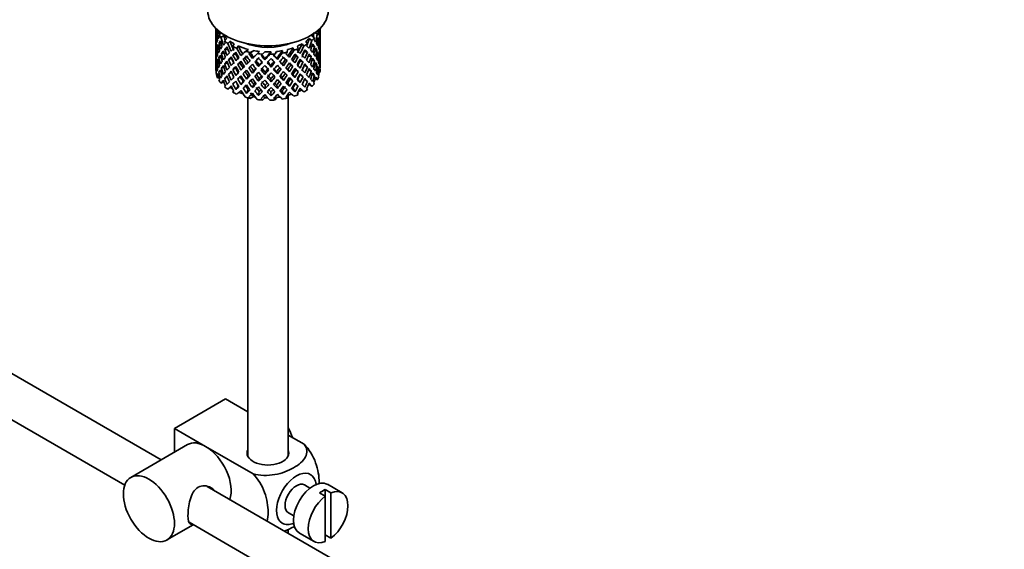
# Model space of a CAD drawing. Units: millimetres. Extents: x 0 to 1580, y 0 to 2079.
# Drawn here: x 1387 to 1510, y 225 to 291 of the extents above; entities that cross this region are included whole.
import ezdxf

# ---------------------------------------------------------------- set-up
doc = ezdxf.new("R2010")
doc.units = ezdxf.units.MM
doc.layers.add('DV6_Défaut', color=7, linetype='Continuous')
doc.layers.add('Défaut', color=7, linetype='Continuous')

# ---------------------------------------------------------------- blocks, each defined once
blk = doc.blocks.new('SE5')
at = {"layer": 'DV6_Défaut', "color": 7, "linetype": 'Continuous', "lineweight": 35}
for p, q in [((1411.3, 290.1), (1411.3, 289.49)), ((1411.83, 289.64), (1411.52, 289.67)), ((1424.02, 289.84), (1424.14, 289.78)), ((1424.3, 289.67), (1424.3, 290.1)), ((1411.3, 289.49), (1411.3, 288.58)), ((1411.3, 288.58), (1411.3, 287.67)), ((1411.33, 288.73), (1411.31, 288.73)), ((1411.44, 289.15), (1411.34, 289.17)), ((1411.89, 289.46), (1411.48, 289.59)), ((1411.99, 289.52), (1411.69, 289.35)), ((1412.33, 289.21), (1411.95, 289)), ((1412.69, 288.82), (1412.4, 288.54)), ((1413.07, 288.5), (1412.79, 288.23)), ((1422.51, 288.47), (1422.73, 288.18)), ((1422.95, 288.84), (1423.28, 288.6)), ((1423.26, 289.18), (1423.6, 288.93)), ((1423.66, 289.55), (1423.96, 289.42)), ((1423.96, 288.69), (1424.13, 288.73)), ((1424.28, 289.62), (1424.3, 289.62)), ((1424.3, 288.78), (1424.3, 289.67)), ((1424.3, 287.87), (1424.3, 288.78)), ((1411.3, 287.67), (1411.3, 286.76)), ((1411.44, 287.37), (1411.34, 287.37)), ((1411.65, 287.82), (1411.47, 287.83)), ((1411.96, 288.26), (1411.7, 288.29)), ((1412.41, 287.49), (1412.81, 287.49)), ((1413.59, 288.16), (1413.42, 287.85)), ((1414.09, 287.91), (1413.93, 287.61)), ((1415.36, 287.46), (1414.98, 287.24)), ((1415.99, 287.32), (1415.59, 287.1)), ((1416.74, 287.22), (1416.47, 286.95)), ((1418.85, 287.21), (1418.68, 286.91)), ((1419.61, 287.32), (1419.58, 287.01)), ((1420.23, 287.46), (1420.2, 287.14)), ((1420.93, 287.67), (1421.02, 287.36)), ((1421.48, 287.89), (1421.58, 287.57)), ((1422.06, 288.18), (1422.28, 287.9)), ((1423.27, 287.86), (1423.6, 287.88)), ((1423.66, 287.4), (1423.91, 287.4)), ((1424.17, 288.27), (1424.27, 288.28)), ((1424.28, 287.82), (1424.3, 287.82)), ((1424.3, 286.95), (1424.3, 287.87)), ((1411.3, 286.76), (1411.3, 285.87)), ((1411.31, 286.9), (1411.33, 286.91)), ((1411.47, 286.01), (1411.64, 286.05)), ((1411.94, 286.53), (1411.7, 286.48)), ((1412.33, 287.01), (1412.01, 286.98)), ((1412.88, 286.23), (1413.28, 286.34)), ((1413.44, 286.8), (1413.79, 286.87)), ((1414.97, 286.39), (1414.72, 286.28)), ((1415.64, 287.01), (1415.44, 286.96)), ((1416.32, 286.08), (1416.17, 285.95)), ((1416.96, 286.73), (1417.12, 286.89)), ((1417.05, 286.81), (1416.96, 286.73)), ((1417.41, 287.17), (1417.12, 286.89)), ((1417.41, 286.19), (1417.44, 286.34)), ((1418.19, 287.17), (1418.03, 286.88)), ((1418.98, 286.25), (1418.89, 286.39)), ((1419.98, 286.21), (1420.18, 286.09)), ((1421.25, 286.6), (1421.56, 286.52)), ((1421.82, 286.04), (1422.18, 285.9)), ((1422.33, 287.16), (1422.72, 287.13)), ((1422.82, 286.66), (1423.2, 286.59)), ((1423.29, 286.15), (1423.6, 286.07)), ((1423.96, 286.94), (1424.14, 286.92)), ((1424.27, 286.45), (1424.17, 286.47)), ((1424.3, 286), (1424.28, 286.01)), ((1424.3, 286.05), (1424.3, 286.95)), ((1424.3, 285.16), (1424.3, 286.05)), ((1404.49, 236.38), (1319.42, 285.49)), ((1411.3, 285.87), (1411.3, 285.01)), ((1411.3, 285.01), (1411.3, 284.91)), ((1411.31, 285.12), (1411.33, 285.13)), ((1411.34, 284.84), (1411.31, 284.85)), ((1411.34, 285.55), (1411.44, 285.58)), ((1411.7, 284.67), (1411.92, 284.77)), ((1412.01, 285.16), (1412.3, 285.28)), ((1412.77, 285.8), (1412.41, 285.68)), ((1413.78, 285.2), (1413.43, 284.99)), ((1414.35, 285.78), (1414.04, 285.62)), ((1415.63, 285.38), (1415.42, 285.19)), ((1415.87, 284.54), (1416.02, 284.82)), ((1416.63, 285.35), (1416.72, 285.56)), ((1418.2, 285.29), (1418.17, 285.51)), ((1419.74, 285.45), (1419.59, 285.66)), ((1420.47, 284.7), (1420.27, 284.96)), ((1420.64, 285.56), (1420.9, 285.38)), ((1421.26, 284.94), (1421.57, 284.71)), ((1422.33, 285.5), (1422.73, 285.32)), ((1423.2, 284.76), (1422.86, 284.94)), ((1423.91, 285.57), (1423.68, 285.65)), ((1424.13, 285.1), (1423.97, 285.17)), ((1411.48, 284.22), (1411.63, 284.3)), ((1411.7, 283.94), (1411.52, 283.96)), ((1412.73, 284.08), (1412.41, 283.86)), ((1413.26, 284.64), (1412.88, 284.4)), ((1414.04, 283.8), (1414.35, 284.09)), ((1414.97, 284.72), (1414.71, 284.47)), ((1415.34, 284.12), (1415.14, 283.79)), ((1416.72, 283.87), (1416.63, 283.52)), ((1417.41, 284.38), (1417.44, 284.67)), ((1418.17, 283.82), (1418.2, 283.46)), ((1418.98, 284.43), (1418.89, 284.72)), ((1419.59, 283.97), (1419.74, 283.63)), ((1420.91, 284.32), (1421.17, 284)), ((1421.51, 283.72), (1421.81, 283.36)), ((1422.18, 284.08), (1421.82, 284.35)), ((1422.72, 283.5), (1422.37, 283.78)), ((1423.6, 284.25), (1423.32, 284.41)), ((1423.67, 283.83), (1423.96, 283.7)), ((1424.16, 284.62), (1424.28, 284.59)), ((1412.3, 283.48), (1411.95, 283.28)), ((1413.07, 282.78), (1412.79, 282.52)), ((1413.51, 282.31), (1413.42, 282.14)), ((1413.79, 283.52), (1413.44, 283.18)), ((1413.8, 282.48), (1414.1, 282.92)), ((1414.7, 283.48), (1414.44, 283.1)), ((1415.34, 282.48), (1415.14, 282.01)), ((1416.02, 283.14), (1415.87, 282.73)), ((1417.44, 282.99), (1417.41, 282.56)), ((1418.89, 283.04), (1418.98, 282.62)), ((1419.59, 282.34), (1419.74, 281.85)), ((1420.27, 283.29), (1420.47, 282.89)), ((1420.91, 282.68), (1421.17, 282.22)), ((1422.08, 283.16), (1422.4, 282.78)), ((1422.64, 282.59), (1422.73, 282.46)), ((1422.95, 283.13), (1423.28, 282.89)), ((1316.92, 281.16), (1399.95, 233.23)), ((1415.3, 281.45), (1415.3, 236.82)), ((1415.99, 281.61), (1415.59, 281.38)), ((1416.72, 282.24), (1416.63, 281.74)), ((1417.41, 281.45), (1417.12, 281.18)), ((1418.17, 282.19), (1418.2, 281.69)), ((1418.85, 281.5), (1418.68, 281.19)), ((1420.23, 281.74), (1420.2, 281.42)), ((1420.3, 236.82), (1420.3, 281.76)), ((1421.5, 282.08), (1421.58, 281.85)), ((1406.14, 240.3), (1412.5, 243.97)), ((1412.5, 243.97), (1415.3, 242.35)), ((1406.14, 240.3), (1410.03, 238.05)), ((1406.14, 237.33), (1406.14, 240.3)), ((1420.3, 239.47), (1422.31, 238.31)), ((1407.78, 238.27), (1400.71, 234.19)), ((1410.03, 238.05), (1415.94, 234.64)), ((1423.03, 232.86), (1422.34, 233.25)), ((1427.05, 232.26), (1425.21, 233.33)), ((1509.59, 175.7), (1410.24, 233.06)), ((1424.24, 232.27), (1424.95, 231.86)), ((1425.65, 232.27), (1424.95, 232.67)), ((1424.95, 232.67), (1424.95, 231.86)), ((1425.65, 226.61), (1425.65, 232.27)), ((1424.95, 231.86), (1424.95, 226.2)), ((1420.34, 229.79), (1421.03, 229.39)), ((1407.96, 228.6), (1507.11, 171.36)), ((1405.21, 226.4), (1408.49, 228.29)), ((1420.3, 227.25), (1420.3, 227.75)), ((1421.71, 227.26), (1423.55, 226.2)), ((1424.95, 227.02), (1425.65, 226.61))]:
    blk.add_line(p, q, dxfattribs=at)
for centre, major_axis, ratio, start_param, end_param in [((1417.8, 292.26), (-7.5, 0), 0.57735, 0, 3.141593), ((1417.8, 288.12), (-1.9, 11.17), 0.556561, 1.299575, 1.334351), ((1417.8, 288.12), (-6.42, 1.94), 0.535577, 0.005455, 0.100185), ((1417.8, 290.63), (-6.5, 0), 0.57735, 0.155145, 0.256598), ((1417.8, 287.41), (-6.42, 1.94), 0.535577, -0.095998, -0.070883), ((1417.8, 290.63), (6.5, 0), 0.57735, -0.328177, -0.226724), ((1417.8, 287.41), (3.8, 10.62), 0.496725, -1.198486, -1.173371), ((1417.8, 288.12), (2.59, 11.02), 0.540851, -1.341624, -1.268965), ((1417.8, 287.41), (2.59, 11.02), 0.540851, -1.293247, -1.220794), ((1417.8, 287.41), (6.36, 2.93), 0.462026, -0.221932, -0.149479), ((1417.8, 287.41), (-6.42, 1.94), 0.535577, 0.100185, 0.1737), ((1417.8, 288.12), (0.39, -11.33), 0.572888, 4.639104, 4.712619), ((1417.8, 287.41), (-1.9, 11.17), 0.556561, 1.334351, 1.407866), ((1417.8, 287.41), (6.42, -1.94), 0.535577, 3.120947, 3.1934), ((1417.8, 288.12), (-1.9, 11.17), 0.556561, 1.382728, 1.455181), ((1417.8, 287.41), (-3.23, 10.83), 0.520736, 1.232416, 1.304869), ((1417.8, 288.12), (-6.49, -0.69), 0.582217, -0.315872, -0.243418), ((1417.8, 288.12), (-3.23, 10.83), 0.520736, 1.282653, 1.353246), ((1417.8, 288.12), (-6.49, -0.69), 0.582217, -0.434842, -0.364249), ((1417.8, 290.63), (-6.5, 0), 0.57735, 0.347554, 0.449008), ((1417.8, 287.41), (-4.31, 10.38), 0.469287, 1.194374, 1.21949), ((1417.8, 287.41), (-6.49, -0.69), 0.582217, -0.485079, -0.412626), ((1417.8, 287.41), (-4.31, 10.38), 0.469287, 1.269727, 1.34218), ((1417.8, 288.12), (-4.31, 10.38), 0.469287, 1.295828, 1.390557), ((1417.8, 288.12), (-3.97, 9.58), 0.469287, 1.266534, 1.32757), ((1417.8, 290.63), (-6, 0), 0.57735, 0.419713, 0.54983), ((1417.8, 290.63), (-6.5, 0), 0.57735, 0.589215, 0.690669), ((1417.8, 287.41), (-5.13, 9.83), 0.405595, 1.249547, 1.274662), ((1417.8, 288.12), (-4.74, 9.07), 0.405595, 1.321706, 1.44573), ((1417.8, 290.63), (-6, 0), 0.57735, 0.661374, 0.791491), ((1417.8, 290.63), (6, 0), 0.57735, -0.67066, -0.540544), ((1417.8, 288.12), (4.38, 9.34), 0.438812, -1.378654, -1.29203), ((1417.8, 288.12), (4.75, 10.11), 0.438812, -1.416054, -1.321324), ((1417.8, 290.63), (6, 0), 0.57735, -0.428999, -0.369253), ((1417.8, 290.63), (6.5, 0), 0.57735, -0.569838, -0.468385), ((1417.8, 288.12), (3.51, 9.8), 0.496725, -1.300896, -1.24553), ((1417.8, 287.41), (4.75, 10.11), 0.438812, -1.244986, -1.219871), ((1417.8, 288.12), (6.42, -1.94), 0.535577, 0.583507, 0.6541), ((1417.8, 288.12), (3.8, 10.62), 0.496725, -1.369554, -1.274824), ((1417.8, 287.41), (3.8, 10.62), 0.496725, -1.321177, -1.248723), ((1417.8, 287.41), (6.49, 0.69), 0.582217, 0.16745, 0.239904), ((1417.8, 288.12), (2.59, 11.02), 0.540851, -1.462455, -1.390001), ((1417.8, 288.12), (6.49, 0.69), 0.582217, 0.119073, 0.189667), ((1417.8, 287.41), (2.59, 11.02), 0.540851, -1.41514, -1.341624), ((1417.8, 287.41), (6.49, 0.69), 0.582217, 0.045558, 0.119073), ((1417.8, 288.12), (-6.49, -0.69), 0.582217, 3.139835, 3.212289), ((1417.8, 288.12), (1.16, 11.27), 0.567371, -1.451496, -1.379042), ((1417.8, 288.12), (-6.49, -0.69), 0.582217, -0.196103, -0.122588), ((1417.8, 287.41), (-6.49, -0.69), 0.582217, -0.243418, -0.169558), ((1417.8, 288.12), (0.39, -11.33), 0.572888, 4.759589, 4.83345), ((1417.8, 287.41), (-1.9, 11.17), 0.556561, 1.455181, 1.529041), ((1417.8, 287.41), (-6.49, -0.69), 0.582217, -0.364249, -0.290734), ((1417.8, 288.12), (1.9, -11.17), 0.556561, 4.644089, 4.717604), ((1417.8, 287.41), (-3.23, 10.83), 0.520736, 1.353246, 1.426761), ((1417.8, 288.12), (-6.36, -2.93), 0.462026, -0.585485, -0.51197), ((1417.8, 288.12), (-3.23, 10.83), 0.520736, 1.401623, 1.474077), ((1417.8, 288.12), (-6.36, -2.93), 0.462026, -0.705254, -0.6328), ((1417.8, 287.41), (-6.36, -2.93), 0.462026, -0.753631, -0.680116), ((1417.8, 288.12), (-6.36, -2.93), 0.462026, -0.824224, -0.753631), ((1417.8, 287.41), (-4.31, 10.38), 0.469287, 1.390557, 1.464072), ((1417.8, 287.41), (-6.36, -2.93), 0.462026, -0.874461, -0.802008), ((1417.8, 288.12), (-4.31, 10.38), 0.469287, 1.438934, 1.511388), ((1417.8, 287.41), (-5.13, 9.83), 0.405595, 1.3249, 1.397353), ((1417.8, 288.12), (-5.13, 9.83), 0.405595, 1.351001, 1.44573), ((1417.8, 288.12), (-6.37, -4.39), 0.297032, -1.057965, -0.987371), ((1417.8, 290.63), (-6.5, 0), 0.57735, 0.830876, 0.93233), ((1417.8, 287.41), (-5.74, 9.21), 0.331615, 1.320063, 1.345178), ((1417.8, 288.12), (-5.74, 9.21), 0.331615, 1.421516, 1.516245), ((1417.8, 290.63), (-6, 0), 0.57735, 0.903035, 1.151083), ((1417.8, 288.12), (-5.3, 8.5), 0.331615, 1.392222, 1.516245), ((1417.8, 288.12), (-6.45, -5.52), 0.144969, -1.245134, -1.150405), ((1417.8, 290.63), (-5.02, 0), 0.57735, 0.942628, 2.198965), ((1417.8, 290.63), (-6.5, 0), 0.57735, 1.121789, 1.223242), ((1417.8, 287.41), (-5.95, -5.09), 0.144969, -1.385974, -1.325663), ((1417.8, 290.63), (-6, 0), 0.57735, 1.262628, 1.392744), ((1417.8, 290.63), (6, 0), 0.57735, 4.887542, 5.017658), ((1417.8, 288.12), (-5.8, -7.53), 0.202021, 1.495827, 1.619851), ((1417.8, 290.63), (6, 0), 0.57735, -1.153982, -1.023866), ((1417.8, 288.12), (5.51, 8.19), 0.290968, 4.726718, 4.850742), ((1417.8, 288.12), (5.96, 8.88), 0.290968, 4.726718, 4.821447), ((1417.8, 290.63), (6.5, 0), 0.57735, -1.05316, -0.951707), ((1417.8, 287.41), (5.96, 8.88), 0.290968, -1.3854, -1.360285), ((1417.8, 288.12), (6.41, -4.98), 0.218488, 1.074381, 1.144975), ((1417.8, 290.63), (6, 0), 0.57735, -0.912321, -0.782205), ((1417.8, 288.12), (5.04, 8.8), 0.369829, -1.479238, -1.355214), ((1417.8, 288.12), (5.46, 9.53), 0.369829, -1.479238, -1.384509), ((1417.8, 287.41), (5.46, 9.53), 0.369829, -1.430861, -1.358407), ((1417.8, 290.63), (6.5, 0), 0.57735, -0.811499, -0.710046), ((1417.8, 287.41), (6.34, -3.72), 0.379442, 0.93202, 1.004474), ((1417.8, 287.41), (5.46, 9.53), 0.369829, -1.30817, -1.283055), ((1417.8, 288.12), (6.34, -3.72), 0.379442, 0.883643, 0.954237), ((1417.8, 287.41), (4.75, 10.11), 0.438812, -1.367677, -1.295223), ((1417.8, 288.12), (6.34, -3.72), 0.379442, 0.762813, 0.835266), ((1417.8, 287.41), (6.42, -1.94), 0.535577, 0.631884, 0.704337), ((1417.8, 288.12), (3.8, 10.62), 0.496725, -1.490384, -1.417931), ((1417.8, 287.41), (3.8, 10.62), 0.496725, -1.443069, -1.369554), ((1417.8, 287.41), (6.42, -1.94), 0.535577, 0.509992, 0.583507), ((1417.8, 288.12), (2.59, 11.02), 0.540851, 4.6999, 4.773415), ((1417.8, 288.12), (6.42, -1.94), 0.535577, 0.462676, 0.53513), ((1417.8, 288.12), (6.42, -1.94), 0.535577, 0.341846, 0.415361), ((1417.8, 288.12), (1.16, 11.27), 0.567371, 4.710859, 4.784374), ((1417.8, 287.41), (1.16, 11.27), 0.567371, 4.757829, 4.83169), ((1417.8, 288.12), (6.42, -1.94), 0.535577, 0.221015, 0.294876), ((1417.8, 287.41), (6.49, 0.69), 0.582217, 6.207568, 6.281428), ((1417.8, 288.12), (0.39, -11.33), 0.572888, 1.450196, 1.524056), ((1417.8, 287.41), (-6.49, -0.69), 0.582217, 6.160598, 6.234113), ((1417.8, 288.12), (-1.16, -11.27), 0.567371, -1.40418, -1.330665), ((1417.8, 287.41), (0.39, -11.33), 0.572888, 4.712619, 4.786134), ((1417.8, 288.12), (-6.36, -2.93), 0.462026, -0.343824, -0.270309), ((1417.8, 288.12), (-6.36, -2.93), 0.462026, -0.465, -0.39114), ((1417.8, 287.41), (-6.36, -2.93), 0.462026, -0.51197, -0.438455), ((1417.8, 288.12), (0.39, -11.33), 0.572888, -1.40242, -1.328905), ((1417.8, 287.41), (1.9, -11.17), 0.556561, 4.717604, 4.791119), ((1417.8, 287.41), (-6.36, -2.93), 0.462026, -0.6328, -0.55894), ((1417.8, 288.12), (1.9, -11.17), 0.556561, 4.764574, 4.838435), ((1417.8, 287.41), (-3.23, 10.83), 0.520736, 1.474077, 1.547937), ((1417.8, 288.12), (3.23, -10.83), 0.520736, 4.662985, 4.7365), ((1417.8, 288.12), (-6.37, -4.39), 0.297032, -0.819226, -0.74571), ((1417.8, 287.41), (-6.37, -4.39), 0.297032, -0.866541, -0.792681), ((1417.8, 288.12), (-6.37, -4.39), 0.297032, -0.938994, -0.866541), ((1417.8, 287.41), (-4.31, 10.38), 0.469287, 1.511388, 1.585248), ((1417.8, 287.41), (-6.37, -4.39), 0.297032, -0.987371, -0.913856), ((1417.8, 288.12), (4.31, -10.38), 0.469287, 4.700296, 4.773811), ((1417.8, 287.41), (-5.13, 9.83), 0.405595, 1.44573, 1.519245), ((1417.8, 288.12), (-3.97, 9.58), 0.469287, 1.562649, 1.632218), ((1417.8, 287.41), (-6.37, -4.39), 0.297032, -1.108202, -1.035748), ((1417.8, 288.12), (-5.13, 9.83), 0.405595, 1.494107, 1.566561), ((1417.8, 287.41), (-5.88, -4.05), 0.297032, -1.062868, -1.039783), ((1417.8, 288.12), (-4.74, 9.07), 0.405595, 1.498142, 1.566561), ((1417.8, 287.41), (-5.74, 9.21), 0.331615, 1.395415, 1.467868), ((1417.8, 288.12), (-6.45, -5.52), 0.144969, -1.102028, -1.029575), ((1417.8, 287.41), (-6.45, -5.52), 0.144969, -1.150405, -1.07689), ((1417.8, 287.41), (-5.74, 9.21), 0.331615, 1.516245, 1.589761), ((1417.8, 287.41), (-6.45, -5.52), 0.144969, -1.271236, -1.198782), ((1417.8, 288.12), (5.74, -9.21), 0.331615, 4.706215, 4.778669), ((1417.8, 287.41), (-5.95, -5.09), 0.144969, -1.243981, -1.202817), ((1417.8, 288.12), (-5.3, 8.5), 0.331615, 1.568657, 1.637076), ((1417.8, 287.41), (-6.15, 8.52), 0.247818, 1.478856, 1.551309), ((1417.8, 288.12), (-6.5, -6.49), 0.012978, -1.233298, -1.160844), ((1417.8, 287.41), (-6.45, -5.52), 0.144969, -1.346588, -1.321473), ((1417.8, 288.12), (6.15, -8.52), 0.247818, 4.670686, 4.741279), ((1417.8, 288.12), (-5.67, 7.87), 0.247818, 1.533283, 1.599686), ((1417.8, 288.12), (-6.5, -6.49), 0.012978, -1.376404, -1.281675), ((1417.8, 287.41), (-6.5, -6.49), 0.012978, -1.402505, -1.330051), ((1417.8, 287.41), (-6, -5.99), 0.012978, -1.402505, -1.334086), ((1417.8, 288.12), (5.67, -7.87), 0.247818, -1.489495, -1.421076), ((1417.8, 290.63), (-6.5, 0), 0.57735, 1.36345, 1.464903), ((1417.8, 287.41), (6.39, -7.77), 0.153363, 4.715428, 4.787881), ((1417.8, 288.12), (-5.96, -6.79), 0.101555, 1.274295, 1.342713), ((1417.8, 288.12), (6.39, -7.77), 0.153363, -1.51752, -1.446927), ((1417.8, 287.41), (-6, -5.99), 0.012978, -1.517243, -1.456933), ((1417.8, 288.12), (5.9, -7.17), 0.153363, -1.51333, -1.446927), ((1417.8, 290.63), (6, 0), 0.57735, 4.645881, 4.775997), ((1417.8, 288.12), (-6.46, -7.36), 0.101555, 1.395125, 1.489855), ((1417.8, 288.12), (-5.96, -6.79), 0.101555, 1.395125, 1.519149), ((1417.8, 287.41), (-6.46, -7.36), 0.101555, 1.443502, 1.515956), ((1417.8, 290.63), (6.5, 0), 0.57735, 4.746703, 4.848157), ((1417.8, 288.12), (-5.8, -7.53), 0.202021, 1.374997, 1.443416), ((1417.8, 287.41), (6.49, -6.94), 0.046246, -1.46102, -1.388566), ((1417.8, 288.12), (5.99, -6.4), 0.046246, -1.406592, -1.340189), ((1417.8, 287.41), (-6.46, -7.36), 0.101555, 1.566193, 1.591308), ((1417.8, 288.12), (6.49, -6.94), 0.046246, -1.410783, -1.340189), ((1417.8, 288.12), (6.29, 8.15), 0.202021, 4.63742, 4.732149), ((1417.8, 288.12), (5.99, -6.4), 0.046246, -1.287777, -1.219359), ((1417.8, 287.41), (-6.29, -8.15), 0.202021, 1.544204, 1.616658), ((1417.8, 290.63), (6.5, 0), 0.57735, -1.294821, -1.193368), ((1417.8, 287.41), (5.98, -5.55), 0.076569, 1.271238, 1.339656), ((1417.8, 288.12), (-5.51, -8.19), 0.290968, 1.464295, 1.532713), ((1417.8, 287.41), (6.48, -6.02), 0.076569, 1.267203, 1.339656), ((1417.8, 288.12), (-5.96, -8.88), 0.290968, 1.464295, 1.536748), ((1417.8, 287.41), (6.29, 8.15), 0.202021, -1.474698, -1.449582), ((1417.8, 288.12), (6.48, -6.02), 0.076569, 1.218826, 1.289419), ((1417.8, 287.41), (5.96, 8.88), 0.290968, -1.508091, -1.435637), ((1417.8, 288.12), (6.48, -6.02), 0.076569, 1.097995, 1.170449), ((1417.8, 288.12), (-5.04, -8.8), 0.369829, 1.541524, 1.609943), ((1417.8, 287.41), (5.92, -4.6), 0.218488, 1.126793, 1.159817), ((1417.8, 287.41), (6.41, -4.98), 0.218488, 1.122758, 1.195212), ((1417.8, 288.12), (5.46, 9.53), 0.369829, 4.683117, 4.75557), ((1417.8, 287.41), (5.46, 9.53), 0.369829, 4.730432, 4.803947), ((1417.8, 288.12), (-4.38, -9.34), 0.438812, 1.483878, 1.553447), ((1417.8, 287.41), (6.41, -4.98), 0.218488, 1.000866, 1.074381), ((1417.8, 288.12), (4.38, 9.34), 0.438812, 4.746301, 4.81472), ((1417.8, 288.12), (6.41, -4.98), 0.218488, 0.953551, 1.026005), ((1417.8, 288.12), (4.75, 10.11), 0.438812, 4.746301, 4.818755), ((1417.8, 287.41), (4.75, 10.11), 0.438812, -1.489569, -1.416054), ((1417.8, 288.12), (6.41, -4.98), 0.218488, 0.83272, 0.906236), ((1417.8, 287.41), (6.34, -3.72), 0.379442, 0.810128, 0.883643), ((1417.8, 288.12), (3.8, 10.62), 0.496725, 4.671971, 4.745486), ((1417.8, 287.41), (3.8, 10.62), 0.496725, 4.718941, 4.792801), ((1417.8, 287.41), (6.34, -3.72), 0.379442, 0.688952, 0.762813), ((1417.8, 288.12), (-2.59, -11.02), 0.540851, 1.437477, 1.511337), ((1417.8, 288.12), (6.34, -3.72), 0.379442, 0.641982, 0.715497), ((1417.8, 287.41), (2.59, 11.02), 0.540851, 4.74687, 4.82073), ((1417.8, 288.12), (6.34, -3.72), 0.379442, 0.521152, 0.595012), ((1417.8, 287.41), (6.42, -1.94), 0.535577, 0.388816, 0.462676), ((1417.8, 288.12), (-1.16, -11.27), 0.567371, 1.448436, 1.522296), ((1417.8, 287.41), (-1.16, -11.27), 0.567371, 1.495752, 1.569267), ((1417.8, 287.41), (6.42, -1.94), 0.535577, 0.268331, 0.341846), ((1417.8, 288.12), (0.39, -11.33), 0.572888, 1.329366, 1.402881), ((1417.8, 287.41), (0.39, -11.33), 0.572888, 1.377742, 1.450196), ((1417.8, 287.41), (6.42, -1.94), 0.535577, 0.148562, 0.221015), ((1417.8, 288.12), (1.9, -11.17), 0.556561, 1.21352, 1.285974), ((1417.8, 287.41), (-6.36, -2.93), 0.462026, -0.270309, -0.199716), ((1417.8, 288.12), (-2.59, -11.02), 0.540851, -1.170557, -1.145442), ((1417.8, 287.41), (-1.16, -11.27), 0.567371, -1.330665, -1.235936), ((1417.8, 287.41), (-6.36, -2.93), 0.462026, -0.39114, -0.318686), ((1417.8, 288.12), (-1.16, -11.27), 0.567371, -1.282288, -1.209835), ((1417.8, 287.41), (0.39, -11.33), 0.572888, -1.449736, -1.377282), ((1417.8, 288.12), (-6.37, -4.39), 0.297032, -0.455672, -0.383219), ((1417.8, 288.12), (-6.37, -4.39), 0.297032, -0.577565, -0.504049), ((1417.8, 287.41), (-6.37, -4.39), 0.297032, -0.62488, -0.552426), ((1417.8, 288.12), (-6.37, -4.39), 0.297032, -0.69874, -0.62488), ((1417.8, 287.41), (1.9, -11.17), 0.556561, -1.444751, -1.372297), ((1417.8, 287.41), (-6.37, -4.39), 0.297032, -0.74571, -0.672195), ((1417.8, 288.12), (1.9, -11.17), 0.556561, -1.397435, -1.32392), ((1417.8, 287.41), (3.23, -10.83), 0.520736, 4.7365, 4.810015), ((1417.8, 288.12), (3.23, -10.83), 0.520736, 4.78347, 4.85733), ((1417.8, 288.12), (-6.45, -5.52), 0.144969, -0.861774, -0.787914), ((1417.8, 287.41), (-6.45, -5.52), 0.144969, -0.908744, -0.835229), ((1417.8, 288.12), (-6.45, -5.52), 0.144969, -0.982259, -0.908744), ((1417.8, 287.41), (4.31, -10.38), 0.469287, 4.773811, 4.847326), ((1417.8, 287.41), (-6.45, -5.52), 0.144969, -1.029575, -0.955714), ((1417.8, 288.12), (4.31, -10.38), 0.469287, -1.462404, -1.388544), ((1417.8, 288.12), (3.97, -9.58), 0.469287, -1.458487, -1.388544), ((1417.8, 287.41), (-5.13, 9.83), 0.405595, 1.566561, 1.640421), ((1417.8, 288.12), (5.13, -9.83), 0.405595, 4.755469, 4.828984), ((1417.8, 287.41), (-5.95, -5.09), 0.144969, -1.110289, -1.080836), ((1417.8, 288.12), (4.74, -9.07), 0.405595, 4.759415, 4.828984), ((1417.8, 288.12), (-6.5, -6.49), 0.012978, -1.113529, -1.040014), ((1417.8, 287.41), (-6.5, -6.49), 0.012978, -1.160844, -1.086984), ((1417.8, 287.41), (-6, -5.99), 0.012978, -1.124057, -1.090901), ((1417.8, 287.41), (5.74, -9.21), 0.331615, -1.504517, -1.430656), ((1417.8, 287.41), (-6.5, -6.49), 0.012978, -1.281675, -1.208159), ((1417.8, 288.12), (5.74, -9.21), 0.331615, -1.457201, -1.383686), ((1417.8, 287.41), (-6, -5.99), 0.012978, -1.256609, -1.212106), ((1417.8, 288.12), (5.3, -8.5), 0.331615, -1.453255, -1.383686), ((1417.8, 287.41), (6.15, -8.52), 0.247818, -1.541906, -1.468391), ((1417.8, 288.12), (-6.46, -7.36), 0.101555, 1.153464, 1.226979), ((1417.8, 288.12), (-5.96, -6.79), 0.101555, 1.153464, 1.198943), ((1417.8, 288.12), (6.15, -8.52), 0.247818, -1.49353, -1.421076), ((1417.8, 288.12), (-6.46, -7.36), 0.101555, 1.274295, 1.346748), ((1417.8, 287.41), (-6.46, -7.36), 0.101555, 1.32161, 1.395125), ((1417.8, 288.12), (6.15, -8.52), 0.247818, -1.373761, -1.300246), ((1417.8, 288.12), (5.67, -7.87), 0.247818, -1.369814, -1.300246), ((1417.8, 287.41), (6.39, -7.77), 0.153363, -1.446927, -1.373412), ((1417.8, 288.12), (-6.29, -8.15), 0.202021, 1.254166, 1.327682), ((1417.8, 288.12), (-5.8, -7.53), 0.202021, 1.254166, 1.323735), ((1417.8, 288.12), (6.39, -7.77), 0.153363, -1.39855, -1.326096), ((1417.8, 288.12), (5.9, -7.17), 0.153363, -1.394515, -1.326096), ((1417.8, 288.12), (-6.29, -8.15), 0.202021, 1.374997, 1.44745), ((1417.8, 288.12), (5.9, -7.17), 0.153363, -1.274835, -1.205266), ((1417.8, 287.41), (-6.29, -8.15), 0.202021, 1.422312, 1.495827), ((1417.8, 288.12), (6.39, -7.77), 0.153363, -1.278781, -1.205266), ((1417.8, 288.12), (-5.51, -8.19), 0.290968, 1.343464, 1.413033), ((1417.8, 287.41), (6.49, -6.94), 0.046246, -1.340189, -1.266674), ((1417.8, 288.12), (-5.96, -8.88), 0.290968, 1.343464, 1.416979), ((1417.8, 288.12), (6.49, -6.94), 0.046246, -1.291812, -1.219359), ((1417.8, 287.41), (-5.96, -8.88), 0.290968, 1.51161, 1.585125), ((1417.8, 288.12), (6.49, -6.94), 0.046246, -1.172043, -1.098528), ((1417.8, 288.12), (5.99, -6.4), 0.046246, -1.137647, -1.098528), ((1417.8, 288.12), (-5.04, -8.8), 0.369829, 1.420694, 1.490263), ((1417.8, 287.41), (5.98, -5.55), 0.076569, 1.149257, 1.186848), ((1417.8, 287.41), (6.48, -6.02), 0.076569, 1.145311, 1.218826), ((1417.8, 288.12), (-5.46, -9.53), 0.369829, 1.420694, 1.494209), ((1417.8, 287.41), (-5.46, -9.53), 0.369829, 1.467664, 1.541524), ((1417.8, 288.12), (-4.38, -9.34), 0.438812, 1.363047, 1.43299), ((1417.8, 287.41), (5.98, -5.55), 0.076569, 1.028052, 1.053038), ((1417.8, 287.41), (6.48, -6.02), 0.076569, 1.024135, 1.097995), ((1417.8, 288.12), (6.48, -6.02), 0.076569, 0.977165, 1.05068), ((1417.8, 288.12), (-4.75, -10.11), 0.438812, 1.483878, 1.557393), ((1417.8, 287.41), (-4.75, -10.11), 0.438812, 1.530848, 1.604708), ((1417.8, 288.12), (-3.51, -9.8), 0.496725, 1.409547, 1.47949), ((1417.8, 288.12), (6.48, -6.02), 0.076569, 0.856334, 0.930195), ((1417.8, 287.41), (6.41, -4.98), 0.218488, 0.879691, 0.953551), ((1417.8, 288.12), (-3.8, -10.62), 0.496725, 1.409547, 1.483408), ((1417.8, 287.41), (-3.8, -10.62), 0.496725, 1.456863, 1.530378), ((1417.8, 287.41), (6.41, -4.98), 0.218488, 0.759205, 0.83272), ((1417.8, 288.12), (-2.59, -11.02), 0.540851, 1.316646, 1.390161), ((1417.8, 288.12), (6.41, -4.98), 0.218488, 0.71189, 0.78575), ((1417.8, 287.41), (-2.59, -11.02), 0.540851, 1.484792, 1.558307), ((1417.8, 288.12), (6.41, -4.98), 0.218488, 0.59106, 0.664575), ((1417.8, 287.41), (6.34, -3.72), 0.379442, 0.568467, 0.641982), ((1417.8, 288.12), (-1.16, -11.27), 0.567371, 1.327606, 1.401121), ((1417.8, 287.41), (-1.16, -11.27), 0.567371, 1.375983, 1.448436), ((1417.8, 287.41), (6.34, -3.72), 0.379442, 0.448698, 0.521152), ((1417.8, 288.12), (0.39, -11.33), 0.572888, 1.208535, 1.280989), ((1417.8, 288.12), (6.34, -3.72), 0.379442, 0.400321, 0.473836), ((1417.8, 287.41), (0.39, -11.33), 0.572888, 1.258772, 1.329366), ((1417.8, 287.41), (6.34, -3.72), 0.379442, 0.305592, 0.400321), ((1417.8, 288.12), (6.34, -3.72), 0.379442, 0.279491, 0.351944), ((1417.8, 284.91), (-6.5, 0), 0.57735, 3.055076, 3.15653), ((1417.8, 288.12), (6.34, -3.72), 0.379442, 0.204138, 0.229254), ((1417.8, 284.91), (-6.5, 0), 0.57735, 0.155145, 0.256598), ((1417.8, 287.41), (-6.37, -4.39), 0.297032, -0.504049, -0.433456), ((1417.8, 288.12), (-1.16, -11.27), 0.567371, -1.159597, -1.134482), ((1417.8, 287.41), (0.39, -11.33), 0.572888, -1.328905, -1.258312), ((1417.8, 288.12), (-6.45, -5.52), 0.144969, -0.496015, -0.4709), ((1417.8, 284.91), (-6.5, 0), 0.57735, 0.347554, 0.449008), ((1417.8, 288.12), (0.39, -11.33), 0.572888, -1.280528, -1.208075), ((1417.8, 288.12), (-6.45, -5.52), 0.144969, -0.618706, -0.546253), ((1417.8, 287.41), (-6.45, -5.52), 0.144969, -0.667083, -0.572354), ((1417.8, 288.12), (-6.45, -5.52), 0.144969, -0.740598, -0.667083), ((1417.8, 287.41), (1.9, -11.17), 0.556561, -1.32392, -1.253327), ((1417.8, 287.41), (-6.45, -5.52), 0.144969, -0.787914, -0.71546), ((1417.8, 288.12), (1.9, -11.17), 0.556561, -1.275543, -1.20309), ((1417.8, 287.41), (3.23, -10.83), 0.520736, -1.425855, -1.353402), ((1417.8, 288.12), (3.23, -10.83), 0.520736, -1.37854, -1.305025), ((1417.8, 288.12), (-6.5, -6.49), 0.012978, -0.871868, -0.798353), ((1417.8, 287.41), (-6.5, -6.49), 0.012978, -0.919183, -0.84673), ((1417.8, 288.12), (-6.5, -6.49), 0.012978, -0.993043, -0.919183), ((1417.8, 287.41), (4.31, -10.38), 0.469287, -1.388544, -1.31609), ((1417.8, 287.41), (-6.5, -6.49), 0.012978, -1.040014, -0.966498), ((1417.8, 288.12), (4.31, -10.38), 0.469287, -1.341229, -1.267713), ((1417.8, 288.12), (3.97, -9.58), 0.469287, -1.337282, -1.267713), ((1417.8, 287.41), (5.13, -9.83), 0.405595, -1.454202, -1.380687), ((1417.8, 288.12), (5.13, -9.83), 0.405595, -1.407232, -1.333371), ((1417.8, 288.12), (4.74, -9.07), 0.405595, -1.403314, -1.333371), ((1417.8, 288.12), (-6.46, -7.36), 0.101555, 1.032634, 1.106494), ((1417.8, 288.12), (-5.96, -6.79), 0.101555, 1.032634, 1.067033), ((1417.8, 287.41), (-6.46, -7.36), 0.101555, 1.079949, 1.153464), ((1417.8, 288.12), (4.74, -9.07), 0.405595, -1.28211, -1.212541), ((1417.8, 287.41), (5.74, -9.21), 0.331615, -1.383686, -1.310171), ((1417.8, 287.41), (-6.46, -7.36), 0.101555, 1.200434, 1.274295), ((1417.8, 288.12), (5.74, -9.21), 0.331615, -1.336716, -1.262856), ((1417.8, 288.12), (5.3, -8.5), 0.331615, -1.332799, -1.262856), ((1417.8, 287.41), (6.15, -8.52), 0.247818, -1.421076, -1.347216), ((1417.8, 288.12), (-6.29, -8.15), 0.202021, 1.133336, 1.207196), ((1417.8, 288.12), (-5.8, -7.53), 0.202021, 1.133336, 1.179892), ((1417.8, 287.41), (-6.29, -8.15), 0.202021, 1.180651, 1.254166), ((1417.8, 287.41), (6.15, -8.52), 0.247818, -1.300246, -1.22673), ((1417.8, 287.41), (-6.29, -8.15), 0.202021, 1.301137, 1.374997), ((1417.8, 288.12), (6.15, -8.52), 0.247818, -1.253275, -1.179415), ((1417.8, 288.12), (5.67, -7.87), 0.247818, -1.249358, -1.179415), ((1417.8, 288.12), (-5.51, -8.19), 0.290968, 1.222634, 1.292577), ((1417.8, 287.41), (6.39, -7.77), 0.153363, -1.326096, -1.252236), ((1417.8, 288.12), (-5.96, -8.88), 0.290968, 1.222634, 1.296494), ((1417.8, 287.41), (-5.96, -8.88), 0.290968, 1.269949, 1.343464), ((1417.8, 288.12), (-5.04, -8.8), 0.369829, 1.179033, 1.248602), ((1417.8, 287.41), (6.39, -7.77), 0.153363, -1.205266, -1.131751), ((1417.8, 287.41), (-5.96, -8.88), 0.290968, 1.390434, 1.464295), ((1417.8, 288.12), (6.39, -7.77), 0.153363, -1.158296, -1.084435), ((1417.8, 288.12), (5.9, -7.17), 0.153363, -1.125266, -1.084435), ((1417.8, 288.12), (-5.04, -8.8), 0.369829, 1.299863, 1.369806), ((1417.8, 287.41), (6.49, -6.94), 0.046246, -1.219359, -1.145499), ((1417.8, 288.12), (-5.46, -9.53), 0.369829, 1.299863, 1.373724), ((1417.8, 287.41), (-5.46, -9.53), 0.369829, 1.347179, 1.420694), ((1417.8, 288.12), (-4.38, -9.34), 0.438812, 1.242217, 1.311786), ((1417.8, 287.41), (6.49, -6.94), 0.046246, -1.098528, -1.025013), ((1417.8, 288.12), (-4.75, -10.11), 0.438812, 1.242217, 1.315732), ((1417.8, 288.12), (6.49, -6.94), 0.046246, -1.051558, -0.977698), ((1417.8, 288.12), (5.99, -6.4), 0.046246, -1.004654, -0.977698), ((1417.8, 288.12), (-4.75, -10.11), 0.438812, 1.363047, 1.436908), ((1417.8, 287.41), (-4.75, -10.11), 0.438812, 1.410363, 1.483878), ((1417.8, 288.12), (6.49, -6.94), 0.046246, -0.930383, -0.856867), ((1417.8, 288.12), (-3.51, -9.8), 0.496725, 1.288717, 1.358286), ((1417.8, 287.41), (6.48, -6.02), 0.076569, 0.90365, 0.977165), ((1417.8, 288.12), (-3.8, -10.62), 0.496725, 1.288717, 1.362232), ((1417.8, 287.41), (-3.8, -10.62), 0.496725, 1.337094, 1.409547), ((1417.8, 287.41), (6.48, -6.02), 0.076569, 0.783881, 0.856334), ((1417.8, 288.12), (6.48, -6.02), 0.076569, 0.735504, 0.809019), ((1417.8, 287.41), (-2.59, -11.02), 0.540851, 1.365023, 1.437477), ((1417.8, 288.12), (6.48, -6.02), 0.076569, 0.614673, 0.687127), ((1417.8, 287.41), (6.41, -4.98), 0.218488, 0.639436, 0.71189), ((1417.8, 288.12), (-1.16, -11.27), 0.567371, 1.206775, 1.279229), ((1417.8, 287.41), (-1.16, -11.27), 0.567371, 1.257012, 1.327606), ((1417.8, 287.41), (6.41, -4.98), 0.218488, 0.49633, 0.59106), ((1417.8, 288.12), (6.41, -4.98), 0.218488, 0.470229, 0.542683), ((1417.8, 284.91), (6.5, 0), 0.57735, -0.328177, -0.226724), ((1417.8, 288.12), (6.41, -4.98), 0.218488, 0.394877, 0.419992), ((1417.8, 288.12), (-6.5, -6.49), 0.012978, -0.627285, -0.60217), ((1417.8, 284.91), (-6.5, 0), 0.57735, 0.589215, 0.690669), ((1417.8, 288.12), (-6.5, -6.49), 0.012978, -0.749976, -0.677522), ((1417.8, 287.41), (-6.5, -6.49), 0.012978, -0.798353, -0.703623), ((1417.8, 287.41), (-6, -5.99), 0.012978, -0.712653, -0.674329), ((1417.8, 284.91), (-6, 0), 0.57735, 0.661374, 0.743249), ((1417.8, 287.41), (3.23, -10.83), 0.520736, -1.305025, -1.234431), ((1417.8, 288.12), (3.23, -10.83), 0.520736, -1.256648, -1.184194), ((1417.8, 288.12), (2.98, -10), 0.520736, -1.252613, -1.184194), ((1417.8, 288.12), (-6.46, -7.36), 0.101555, 0.790973, 0.863426), ((1417.8, 287.41), (-6.46, -7.36), 0.101555, 0.817074, 0.911803), ((1417.8, 288.12), (-6.46, -7.36), 0.101555, 0.911803, 0.985318), ((1417.8, 287.41), (4.31, -10.38), 0.469287, -1.267713, -1.172984), ((1417.8, 287.41), (-6.46, -7.36), 0.101555, 0.96018, 1.032634), ((1417.8, 288.12), (4.31, -10.38), 0.469287, -1.219337, -1.146883), ((1417.8, 288.12), (3.97, -9.58), 0.469287, -1.215302, -1.146883), ((1417.8, 287.41), (5.13, -9.83), 0.405595, -1.333371, -1.260918), ((1417.8, 288.12), (-6.29, -8.15), 0.202021, 0.891675, 0.964129), ((1417.8, 288.12), (5.13, -9.83), 0.405595, -1.286056, -1.212541), ((1417.8, 288.12), (-6.29, -8.15), 0.202021, 1.012505, 1.086021), ((1417.8, 288.12), (-5.8, -7.53), 0.202021, 1.012505, 1.0476), ((1417.8, 287.41), (-6.29, -8.15), 0.202021, 1.060882, 1.133336), ((1417.8, 288.12), (5.13, -9.83), 0.405595, -1.164164, -1.09171), ((1417.8, 288.12), (4.74, -9.07), 0.405595, -1.160129, -1.09171), ((1417.8, 287.41), (5.74, -9.21), 0.331615, -1.262856, -1.190402), ((1417.8, 288.12), (-5.51, -8.19), 0.290968, 0.980973, 1.014949), ((1417.8, 288.12), (5.74, -9.21), 0.331615, -1.21554, -1.142025), ((1417.8, 288.12), (5.3, -8.5), 0.331615, -1.211594, -1.142025), ((1417.8, 288.12), (-5.96, -8.88), 0.290968, 1.101803, 1.175318), ((1417.8, 288.12), (-5.51, -8.19), 0.290968, 1.101803, 1.148007), ((1417.8, 287.41), (-5.96, -8.88), 0.290968, 1.15018, 1.222634), ((1417.8, 288.12), (5.3, -8.5), 0.331615, -1.060559, -1.021195), ((1417.8, 288.12), (-5.04, -8.8), 0.369829, 1.058202, 1.102611), ((1417.8, 287.41), (6.15, -8.52), 0.247818, -1.179415, -1.106961), ((1417.8, 288.12), (6.15, -8.52), 0.247818, -1.1321, -1.058585), ((1417.8, 288.12), (5.67, -7.87), 0.247818, -1.099484, -1.058585), ((1417.8, 288.12), (-5.46, -9.53), 0.369829, 1.179033, 1.252548), ((1417.8, 287.41), (-5.46, -9.53), 0.369829, 1.22741, 1.299863), ((1417.8, 288.12), (5.67, -7.87), 0.247818, -0.96582, -0.937754), ((1417.8, 288.12), (-4.38, -9.34), 0.438812, 1.121386, 1.189805), ((1417.8, 287.41), (6.39, -7.77), 0.153363, -1.084435, -1.011982), ((1417.8, 288.12), (-4.75, -10.11), 0.438812, 1.121386, 1.19384), ((1417.8, 288.12), (6.39, -7.77), 0.153363, -1.03712, -0.963605), ((1417.8, 288.12), (5.9, -7.17), 0.153363, -0.992169, -0.963605), ((1417.8, 287.41), (-4.75, -10.11), 0.438812, 1.290594, 1.363047), ((1417.8, 288.12), (6.39, -7.77), 0.153363, -0.915228, -0.842774), ((1417.8, 288.12), (-3.51, -9.8), 0.496725, 1.167886, 1.236305), ((1417.8, 287.41), (6.49, -6.94), 0.046246, -0.977698, -0.905244), ((1417.8, 288.12), (-3.8, -10.62), 0.496725, 1.167886, 1.24034), ((1417.8, 287.41), (-3.8, -10.62), 0.496725, 1.218124, 1.288717), ((1417.8, 284.91), (6, 0), 0.57735, -0.889834, -0.782205), ((1417.8, 287.41), (6.49, -6.94), 0.046246, -0.856867, -0.762138), ((1417.8, 288.12), (6.49, -6.94), 0.046246, -0.80849, -0.736037), ((1417.8, 284.91), (6.5, 0), 0.57735, -0.811499, -0.710046), ((1417.8, 288.12), (-2.59, -11.02), 0.540851, 1.195816, 1.268269), ((1417.8, 287.41), (-2.59, -11.02), 0.540851, 1.246053, 1.316646), ((1417.8, 288.12), (6.49, -6.94), 0.046246, -0.6858, -0.660685), ((1417.8, 284.91), (6, 0), 0.57735, -0.584782, -0.540544), ((1417.8, 287.41), (6.48, -6.02), 0.076569, 0.640774, 0.735504), ((1417.8, 284.91), (6.5, 0), 0.57735, -0.569838, -0.468385), ((1417.8, 288.12), (6.48, -6.02), 0.076569, 0.539321, 0.564436), ((1417.8, 288.12), (-6.46, -7.36), 0.101555, 0.71562, 0.740736), ((1417.8, 284.91), (-6.5, 0), 0.57735, 0.830876, 0.93233), ((1417.8, 284.91), (-6, 0), 0.57735, 0.924573, 1.030149), ((1417.8, 284.91), (-6.5, 0), 0.57735, 1.121789, 1.223242), ((1417.8, 287.41), (-6.29, -8.15), 0.202021, 0.941912, 1.012505), ((1417.8, 288.12), (4.31, -10.38), 0.469287, -1.096646, -1.071531), ((1417.8, 288.12), (3.97, -9.58), 0.469287, -1.092455, -1.032145), ((1417.8, 287.41), (5.13, -9.83), 0.405595, -1.212541, -1.117811), ((1417.8, 284.91), (-6, 0), 0.57735, 1.262628, 1.300765), ((1417.8, 284.91), (-6.5, 0), 0.57735, 1.36345, 1.464903), ((1417.8, 288.12), (-5.96, -8.88), 0.290968, 0.980973, 1.053426), ((1417.8, 287.41), (-5.96, -8.88), 0.290968, 1.03121, 1.101803), ((1417.8, 288.12), (5.13, -9.83), 0.405595, -1.041473, -1.016358), ((1417.8, 288.12), (4.74, -9.07), 0.405595, -1.006982, -0.976972), ((1417.8, 287.41), (5.74, -9.21), 0.331615, -1.142025, -1.047296), ((1417.8, 284.91), (6, 0), 0.57735, 4.645881, 4.706144), ((1417.8, 288.12), (5.74, -9.21), 0.331615, -1.093648, -1.021195), ((1417.8, 284.91), (6.5, 0), 0.57735, 4.746703, 4.848157), ((1417.8, 288.12), (-5.46, -9.53), 0.369829, 1.058202, 1.130656), ((1417.8, 287.41), (-5.46, -9.53), 0.369829, 1.10844, 1.179033), ((1417.8, 288.12), (5.74, -9.21), 0.331615, -0.970958, -0.945842), ((1417.8, 284.91), (6, 0), 0.57735, -1.395643, -1.316146), ((1417.8, 287.41), (6.15, -8.52), 0.247818, -1.058585, -0.963855), ((1417.8, 288.12), (6.15, -8.52), 0.247818, -1.010208, -0.937754), ((1417.8, 284.91), (6.5, 0), 0.57735, -1.294821, -1.193368), ((1417.8, 287.41), (-4.75, -10.11), 0.438812, 1.171624, 1.242217), ((1417.8, 288.12), (6.15, -8.52), 0.247818, -0.887517, -0.862402), ((1417.8, 284.91), (6, 0), 0.57735, -1.153982, -1.055578), ((1417.8, 287.41), (6.39, -7.77), 0.153363, -0.963605, -0.868876), ((1417.8, 284.91), (6.5, 0), 0.57735, -1.05316, -0.951707), ((1417.8, 288.12), (6.39, -7.77), 0.153363, -0.792537, -0.767422), ((1418.58, 239.32), (1.75, -3.03), 0.57735, 1.196915, 1.586568), ((1410.03, 234.38), (2.25, -3.9), 0.57735, 2.356194, 3.141593), ((1410.03, 234.38), (-2.25, 3.9), 0.57735, 3.595517, 5.497787), ((1417.8, 237.23), (-2.6, 0), 0.57735, 6.004938, 6.283185), ((1417.8, 237.23), (-2.6, 0), 0.57735, 0, 3.419839), ((1421.34, 231.52), (-1.75, -3.03), 0.57735, 2.490455, 6.283185), ((1421.34, 231.52), (-1, -1.73), 0.57735, 3.141593, 6.283185), ((1423.46, 230.29), (-1.75, -3.03), 0.57735, 3.141593, 6.283185), ((1424.59, 229.64), (1.75, 3.03), 0.57735, 0.642051, 0.928746), ((1425.3, 229.23), (-1.75, -3.03), 0.57735, 0.928746, 3.783643), ((1425.3, 229.23), (1.75, 3.03), 0.57735, 0.928746, 3.783643), ((1421.34, 231.52), (-1.75, -3.03), 0.57735, 0, 0.651137)]:
    blk.add_ellipse(centre, major_axis=major_axis, ratio=ratio, start_param=start_param, end_param=end_param, dxfattribs=at)
blk.add_ellipse((1402.96, 230.29), major_axis=(-2.25, 3.9), ratio=0.57735, dxfattribs=at)
for points, knots in [([(1422.31, 238.31), (1422.72, 237.82), (1422.74, 237.25), (1422.19, 236.22), (1421.65, 235.77), (1420.33, 235.01), (1419.54, 234.7), (1417.77, 234.39), (1416.77, 234.4), (1415.94, 234.64)], [0, 0, 0, 0, 0.25, 0.25, 0.5, 0.5, 0.75, 0.75, 1, 1, 1, 1]), ([(1424.18, 233.37), (1424.18, 233.43), (1424.18, 233.5), (1424.18, 234.33), (1424.05, 235.16), (1423.44, 236.85), (1422.93, 237.71), (1422.31, 238.31)], [0, 0, 0, 0, 0.041735, 0.041735, 0.520868, 0.520868, 1, 1, 1, 1]), ([(1415.94, 234.64), (1416.57, 234.03), (1417.08, 233.17), (1417.69, 231.47), (1417.82, 230.63), (1417.81, 229.46), (1417.78, 229.08), (1417.7, 228.73)], [0, 0, 0, 0, 0.394829, 0.394829, 0.7896581, 0.7896581, 1, 1, 1, 1]), ([(1411.12, 232.57), (1411, 232.7), (1410.86, 232.82), (1410.22, 233.19), (1409.59, 233.25), (1408.6, 232.68), (1408.28, 232.08), (1407.91, 230.75), (1407.83, 230.01), (1407.83, 229.44)], [0, 0, 0, 0, 0.098583, 0.098583, 0.399055, 0.399055, 0.699528, 0.699528, 1, 1, 1, 1]), ([(1407.83, 229.44), (1407.83, 228.86), (1407.91, 228.51), (1408.15, 228.38), (1408.22, 228.36), (1408.3, 228.37)], [0, 0, 0, 0, 0.769799, 0.769799, 1, 1, 1, 1]), ([(1419.83, 227.51), (1420.26, 227.66), (1420.65, 227.84), (1421.04, 228.07), (1421.08, 228.09), (1421.11, 228.11)], [0, 0, 0, 0, 0.908317, 0.908317, 1, 1, 1, 1])]:
    blk.add_open_spline(points, degree=3, knots=knots, dxfattribs=at)

msp = doc.modelspace()

# ---------------------------------------------------------------- block references
at = {"layer": 'Défaut'}
msp.add_blockref('SE5', (0, 0), dxfattribs=at)

doc.saveas('drawing.dxf')
